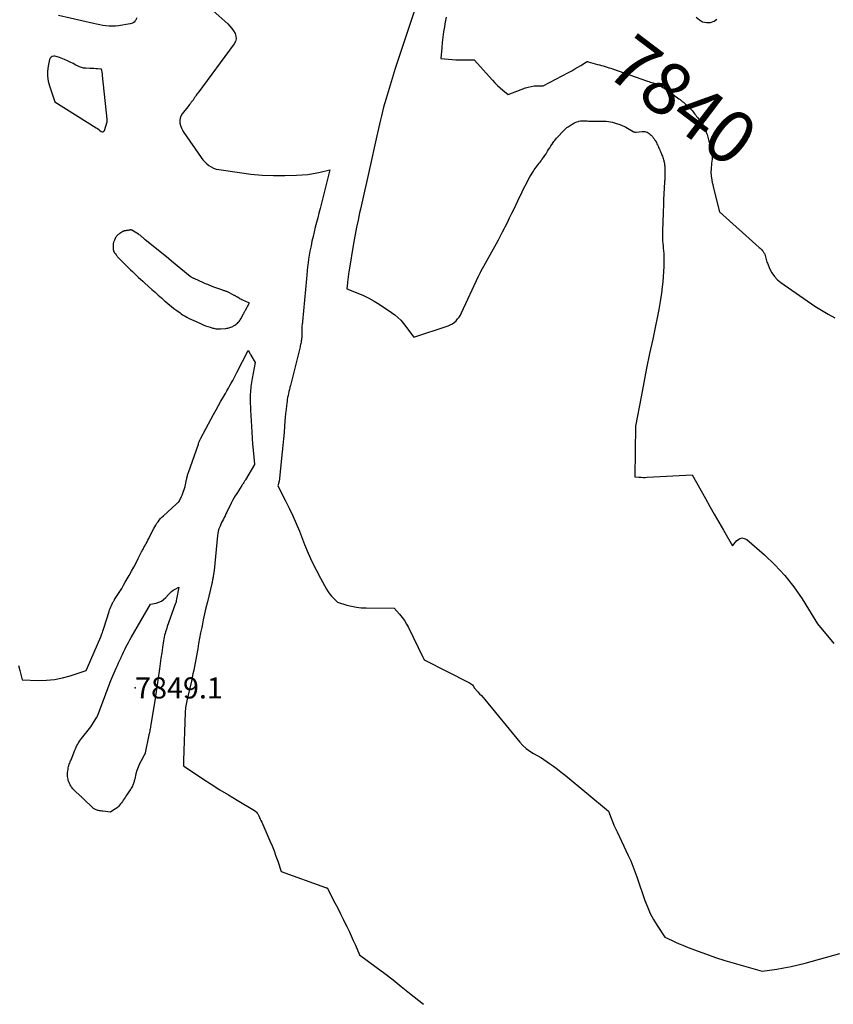
# Model space of a CAD drawing. Units: inches. Extents: x 2617485 to 2620429, y 1501781 to 1504458.
# Drawn here: x 2618806 to 2619029, y 1501847 to 1502116 of the extents above; entities that cross this region are included whole.
import ezdxf
from ezdxf.enums import TextEntityAlignment as Align

# ---------------------------------------------------------------- set-up
doc = ezdxf.new("R2010")
doc.units = ezdxf.units.IN
doc.header["$MEASUREMENT"] = 0
for name, color, linetype in [('Tile_2735_02_SE_contour_2ft', 71, 'Continuous'), ('Tile_2735_02_SE_contour_anno_2ft', 98, 'Continuous'), ('Tile_2735_02_SE_spot_anno', 25, 'Continuous'), ('Tile_2735_02_SE_spot_elev', 40, 'Continuous')]:
    doc.layers.add(name, color=color, linetype=linetype)
doc.styles.add('Arial', font='arial.ttf')

msp = doc.modelspace()

# ---------------------------------------------------------------- linework, layer by layer
at = {"layer": 'Tile_2735_02_SE_contour_2ft'}
for points in [[(2618852.83, 1502123.77, 7844), (2618863.25, 1502114.38, 7844), (2618863.84, 1502113.79, 7844), (2618864.38, 1502113.16, 7844), (2618864.85, 1502112.48, 7844), (2618865.28, 1502111.76, 7844), (2618865.51, 1502111.03, 7844), (2618865.57, 1502110.3, 7844), (2618865.39, 1502109.6, 7844), (2618865.05, 1502108.91, 7844), (2618855.08, 1502095.5, 7844), (2618854.86, 1502095.19, 7844), (2618854.63, 1502094.87, 7844), (2618854.42, 1502094.55, 7844), (2618854.21, 1502094.23, 7844), (2618853.99, 1502093.9, 7844), (2618853.77, 1502093.59, 7844), (2618853.54, 1502093.27, 7844), (2618853.31, 1502092.96, 7844), (2618853.07, 1502092.66, 7844), (2618852.83, 1502092.35, 7844), (2618852.59, 1502092.05, 7844), (2618852.35, 1502091.74, 7844), (2618850.82, 1502089.81, 7844), (2618850.47, 1502089.22, 7844), (2618850.23, 1502088.61, 7844), (2618850.16, 1502087.96, 7844), (2618850.19, 1502087.28, 7844), (2618850.36, 1502086.6, 7844), (2618850.59, 1502085.94, 7844), (2618850.9, 1502085.31, 7844), (2618851.26, 1502084.7, 7844), (2618856.03, 1502077.84, 7844), (2618856.49, 1502077.25, 7844), (2618856.99, 1502076.69, 7844), (2618857.53, 1502076.17, 7844), (2618858.12, 1502075.7, 7844), (2618858.75, 1502075.3, 7844), (2618859.41, 1502074.97, 7844), (2618860.11, 1502074.74, 7844), (2618860.83, 1502074.58, 7844), (2618866.45, 1502073.75, 7844), (2618869.55, 1502073.37, 7844), (2618872.65, 1502073.09, 7844), (2618875.76, 1502072.98, 7844), (2618878.88, 1502072.96, 7844), (2618882.06, 1502073.03, 7844), (2618883.59, 1502073.11, 7844), (2618885.11, 1502073.26, 7844), (2618886.62, 1502073.49, 7844), (2618888.12, 1502073.8, 7844), (2618891.11, 1502074.5, 7844), (2618888.48, 1502063.96, 7844), (2618888.16, 1502062.68, 7844), (2618887.84, 1502061.41, 7844), (2618887.52, 1502060.13, 7844), (2618887.19, 1502058.86, 7844), (2618887.18, 1502058.83, 7844), (2618886.87, 1502057.57, 7844), (2618886.57, 1502056.31, 7844), (2618886.28, 1502055.04, 7844), (2618886.01, 1502053.77, 7844), (2618885.92, 1502053.36, 7844), (2618885.71, 1502052.29, 7844), (2618885.52, 1502051.23, 7844), (2618885.36, 1502050.15, 7844), (2618885.22, 1502049.08, 7844), (2618885.09, 1502048, 7844), (2618884.97, 1502046.92, 7844), (2618884.86, 1502045.84, 7844), (2618884.76, 1502044.75, 7844), (2618883.7, 1502033.09, 7844), (2618883.68, 1502032.89, 7844), (2618883.65, 1502032.69, 7844), (2618883.61, 1502032.49, 7844), (2618883.56, 1502032.3, 7844), (2618883.46, 1502031.91, 7844), (2618883.5, 1502029.98, 7844), (2618883.5, 1502029.67, 7844), (2618883.49, 1502029.36, 7844), (2618883.48, 1502029.05, 7844), (2618883.46, 1502028.74, 7844), (2618883.43, 1502028.43, 7844), (2618883.4, 1502028.12, 7844), (2618883.35, 1502027.81, 7844), (2618883.31, 1502027.51, 7844), (2618883.3, 1502027.46, 7844), (2618883.23, 1502027.12, 7844), (2618883.17, 1502026.79, 7844), (2618883.09, 1502026.47, 7844), (2618883.02, 1502026.14, 7844), (2618880.38, 1502015.6, 7844), (2618880.24, 1502015.05, 7844), (2618880.11, 1502014.51, 7844), (2618879.98, 1502013.96, 7844), (2618879.85, 1502013.41, 7844), (2618879.74, 1502012.86, 7844), (2618879.63, 1502012.31, 7844), (2618879.54, 1502011.76, 7844), (2618879.46, 1502011.2, 7844), (2618879.33, 1502010.16, 7844), (2618879.2, 1502009.08, 7844), (2618879.08, 1502008, 7844), (2618878.98, 1502006.91, 7844), (2618878.89, 1502005.83, 7844), (2618878.79, 1502004.5, 7844), (2618878.64, 1502002.75, 7844), (2618878.49, 1502001, 7844), (2618878.32, 1501999.26, 7844), (2618878.14, 1501997.51, 7844), (2618877.27, 1501989.4, 7844), (2618877.26, 1501989.38, 7844), (2618877.26, 1501989.36, 7844), (2618877.26, 1501989.34, 7844), (2618877.26, 1501989.32, 7844), (2618877.24, 1501989.19, 7844), (2618877.22, 1501989.11, 7844), (2618876.94, 1501988.21, 7844), (2618879.05, 1501984.14, 7844), (2618880.07, 1501982.09, 7844), (2618881.05, 1501980.02, 7844), (2618881.96, 1501977.91, 7844), (2618882.83, 1501975.79, 7844), (2618884.25, 1501972.16, 7844), (2618885.22, 1501969.82, 7844), (2618886.25, 1501967.51, 7844), (2618887.38, 1501965.25, 7844), (2618888.57, 1501963.01, 7844), (2618890.28, 1501959.95, 7844), (2618890.69, 1501959.29, 7844), (2618891.14, 1501958.65, 7844), (2618891.63, 1501958.06, 7844), (2618892.16, 1501957.49, 7844), (2618893.28, 1501956.39, 7844), (2618895.83, 1501955.63, 7844), (2618897.11, 1501955.31, 7844), (2618898.41, 1501955.05, 7844), (2618899.72, 1501954.91, 7844), (2618901.04, 1501954.85, 7844), (2618908.71, 1501954.78, 7844), (2618910.2, 1501953.13, 7844), (2618910.9, 1501952.28, 7844), (2618911.55, 1501951.4, 7844), (2618912.13, 1501950.46, 7844), (2618912.65, 1501949.49, 7844), (2618916.6, 1501941.38, 7844), (2618916.65, 1501941.26, 7844), (2618916.7, 1501941.15, 7844), (2618916.76, 1501941.04, 7844), (2618916.81, 1501940.93, 7844), (2618916.92, 1501940.7, 7844), (2618929.34, 1501934.42, 7844), (2618929.62, 1501934.24, 7844), (2618929.88, 1501934.04, 7844), (2618930.1, 1501933.8, 7844), (2618930.29, 1501933.54, 7844), (2618930.64, 1501932.96, 7844), (2618931.6, 1501931.94, 7844), (2618932.08, 1501931.43, 7844), (2618932.55, 1501930.91, 7844), (2618933.01, 1501930.38, 7844), (2618933.46, 1501929.85, 7844), (2618943.09, 1501918.2, 7844), (2618943.92, 1501917.31, 7844), (2618944.8, 1501916.49, 7844), (2618945.78, 1501915.77, 7844), (2618946.81, 1501915.12, 7844), (2618948.97, 1501913.94, 7844), (2618951.17, 1501912.4, 7844), (2618952.26, 1501911.62, 7844), (2618953.34, 1501910.82, 7844), (2618954.39, 1501910, 7844), (2618955.44, 1501909.16, 7844), (2618967.27, 1501899.38, 7844), (2618968, 1501897.46, 7844), (2618968.38, 1501896.5, 7844), (2618968.77, 1501895.55, 7844), (2618969.19, 1501894.61, 7844), (2618969.62, 1501893.68, 7844), (2618972.69, 1501887.22, 7844), (2618973.02, 1501886.51, 7844), (2618973.35, 1501885.79, 7844), (2618973.65, 1501885.07, 7844), (2618973.95, 1501884.34, 7844), (2618974.24, 1501883.6, 7844), (2618974.51, 1501882.87, 7844), (2618974.78, 1501882.13, 7844), (2618975.04, 1501881.38, 7844), (2618977.22, 1501874.95, 7844), (2618977.9, 1501873.17, 7844), (2618978.67, 1501871.43, 7844), (2618979.58, 1501869.76, 7844), (2618980.58, 1501868.14, 7844), (2618982.72, 1501864.96, 7844), (2618984.64, 1501864.01, 7844), (2618985.61, 1501863.55, 7844), (2618986.58, 1501863.11, 7844), (2618987.57, 1501862.7, 7844), (2618988.56, 1501862.3, 7844), (2618991.54, 1501861.17, 7844), (2618994.03, 1501860.25, 7844), (2618996.55, 1501859.38, 7844), (2618999.08, 1501858.57, 7844), (2619001.63, 1501857.81, 7844), (2619009.29, 1501855.61, 7844), (2619013.23, 1501856.2, 7844), (2619015.19, 1501856.54, 7844), (2619017.15, 1501856.91, 7844), (2619019.08, 1501857.36, 7844), (2619021.01, 1501857.86, 7844), (2619030.5, 1501860.47, 7844)], [(2618914.21, 1502117.77, 7842), (2618908.97, 1502102.15, 7842), (2618906.51, 1502093.97, 7842), (2618906.17, 1502092.82, 7842), (2618905.85, 1502091.65, 7842), (2618905.54, 1502090.49, 7842), (2618905.25, 1502089.31, 7842), (2618904.97, 1502088.14, 7842), (2618904.7, 1502086.97, 7842), (2618904.43, 1502085.79, 7842), (2618904.16, 1502084.61, 7842), (2618901.69, 1502073.55, 7842), (2618901.15, 1502071.1, 7842), (2618900.6, 1502068.65, 7842), (2618900.05, 1502066.2, 7842), (2618899.51, 1502063.75, 7842), (2618899.28, 1502062.73, 7842), (2618898.86, 1502060.79, 7842), (2618898.47, 1502058.84, 7842), (2618898.1, 1502056.88, 7842), (2618897.75, 1502054.92, 7842), (2618896.34, 1502046.55, 7842), (2618896.28, 1502046.19, 7842), (2618896.23, 1502045.83, 7842), (2618896.18, 1502045.46, 7842), (2618896.14, 1502045.09, 7842), (2618896.1, 1502044.73, 7842), (2618896.06, 1502044.36, 7842), (2618896.02, 1502044, 7842), (2618895.97, 1502043.63, 7842), (2618895.77, 1502042.05, 7842), (2618898.84, 1502040.84, 7842), (2618900.34, 1502040.19, 7842), (2618901.82, 1502039.48, 7842), (2618903.25, 1502038.68, 7842), (2618904.64, 1502037.81, 7842), (2618907.98, 1502035.59, 7842), (2618908.88, 1502034.93, 7842), (2618909.73, 1502034.21, 7842), (2618910.51, 1502033.41, 7842), (2618911.24, 1502032.56, 7842), (2618914.1, 1502028.85, 7842), (2618923.44, 1502031.94, 7842), (2618924.05, 1502032.19, 7842), (2618924.62, 1502032.49, 7842), (2618925.14, 1502032.86, 7842), (2618925.63, 1502033.29, 7842), (2618926.06, 1502033.79, 7842), (2618926.46, 1502034.3, 7842), (2618926.81, 1502034.86, 7842), (2618927.11, 1502035.44, 7842), (2618931.81, 1502045.5, 7842), (2618931.88, 1502045.63, 7842), (2618931.94, 1502045.76, 7842), (2618932, 1502045.9, 7842), (2618932.06, 1502046.03, 7842), (2618932.14, 1502046.19, 7842), (2618932.19, 1502046.29, 7842), (2618932.24, 1502046.39, 7842), (2618932.29, 1502046.49, 7842), (2618932.34, 1502046.59, 7842), (2618932.45, 1502046.79, 7842), (2618936.65, 1502054.4, 7842), (2618937.21, 1502055.44, 7842), (2618937.77, 1502056.49, 7842), (2618938.32, 1502057.54, 7842), (2618938.86, 1502058.6, 7842), (2618939.03, 1502058.94, 7842), (2618939.65, 1502060.17, 7842), (2618940.26, 1502061.41, 7842), (2618940.87, 1502062.65, 7842), (2618941.47, 1502063.89, 7842), (2618942.5, 1502066.04, 7842), (2618942.9, 1502066.87, 7842), (2618943.3, 1502067.7, 7842), (2618943.7, 1502068.53, 7842), (2618944.1, 1502069.36, 7842), (2618944.51, 1502070.19, 7842), (2618944.93, 1502071.01, 7842), (2618945.38, 1502071.81, 7842), (2618945.83, 1502072.61, 7842), (2618946.75, 1502074.17, 7842), (2618946.98, 1502074.55, 7842), (2618947.23, 1502074.91, 7842), (2618947.49, 1502075.27, 7842), (2618947.76, 1502075.61, 7842), (2618948.04, 1502075.96, 7842), (2618948.31, 1502076.3, 7842), (2618948.59, 1502076.65, 7842), (2618948.85, 1502077, 7842), (2618949.11, 1502077.34, 7842), (2618949.49, 1502077.86, 7842), (2618949.86, 1502078.39, 7842), (2618950.21, 1502078.93, 7842), (2618950.55, 1502079.47, 7842), (2618950.62, 1502079.6, 7842), (2618950.91, 1502080.09, 7842), (2618951.22, 1502080.57, 7842), (2618951.54, 1502081.05, 7842), (2618951.86, 1502081.52, 7842), (2618952.18, 1502081.99, 7842), (2618952.35, 1502082.22, 7842), (2618952.53, 1502082.45, 7842), (2618952.71, 1502082.68, 7842), (2618952.89, 1502082.9, 7842), (2618953.08, 1502083.12, 7842), (2618953.28, 1502083.34, 7842), (2618953.47, 1502083.55, 7842), (2618953.67, 1502083.76, 7842), (2618954.66, 1502084.83, 7842), (2618954.91, 1502085.09, 7842), (2618955.16, 1502085.34, 7842), (2618955.41, 1502085.58, 7842), (2618955.67, 1502085.81, 7842), (2618955.94, 1502086.04, 7842), (2618956.22, 1502086.25, 7842), (2618956.5, 1502086.46, 7842), (2618956.8, 1502086.65, 7842), (2618957.37, 1502087.01, 7842), (2618957.78, 1502087.25, 7842), (2618958.22, 1502087.46, 7842), (2618958.67, 1502087.62, 7842), (2618959.13, 1502087.76, 7842), (2618959.22, 1502087.79, 7842), (2618959.65, 1502087.87, 7842), (2618960.07, 1502087.92, 7842), (2618960.51, 1502087.93, 7842), (2618960.94, 1502087.92, 7842), (2618961.06, 1502087.9, 7842), (2618961.44, 1502087.87, 7842), (2618961.81, 1502087.84, 7842), (2618962.19, 1502087.82, 7842), (2618962.56, 1502087.79, 7842), (2618962.94, 1502087.78, 7842), (2618963.32, 1502087.77, 7842), (2618963.69, 1502087.78, 7842), (2618964.07, 1502087.79, 7842), (2618965, 1502087.83, 7842), (2618965.56, 1502087.84, 7842), (2618966.13, 1502087.83, 7842), (2618966.69, 1502087.79, 7842), (2618967.25, 1502087.72, 7842), (2618967.81, 1502087.63, 7842), (2618968.37, 1502087.52, 7842), (2618968.91, 1502087.38, 7842), (2618969.46, 1502087.21, 7842), (2618970.37, 1502086.91, 7842), (2618970.59, 1502086.83, 7842), (2618970.81, 1502086.75, 7842), (2618971.02, 1502086.66, 7842), (2618971.24, 1502086.57, 7842), (2618971.45, 1502086.46, 7842), (2618971.66, 1502086.36, 7842), (2618971.86, 1502086.25, 7842), (2618972.06, 1502086.13, 7842), (2618974.03, 1502084.97, 7842), (2618974.13, 1502084.92, 7842), (2618974.23, 1502084.88, 7842), (2618974.33, 1502084.85, 7842), (2618974.44, 1502084.83, 7842), (2618974.55, 1502084.83, 7842), (2618974.66, 1502084.82, 7842), (2618974.77, 1502084.83, 7842), (2618974.88, 1502084.83, 7842), (2618976.5, 1502084.97, 7842), (2618976.84, 1502084.98, 7842), (2618977.18, 1502084.95, 7842), (2618977.51, 1502084.87, 7842), (2618977.84, 1502084.76, 7842), (2618978.15, 1502084.61, 7842), (2618978.44, 1502084.43, 7842), (2618978.7, 1502084.21, 7842), (2618978.95, 1502083.97, 7842), (2618979.02, 1502083.9, 7842), (2618979.28, 1502083.6, 7842), (2618979.52, 1502083.29, 7842), (2618979.75, 1502082.97, 7842), (2618979.96, 1502082.64, 7842), (2618979.99, 1502082.58, 7842), (2618980.18, 1502082.27, 7842), (2618980.36, 1502081.95, 7842), (2618980.52, 1502081.63, 7842), (2618980.68, 1502081.3, 7842), (2618980.83, 1502080.97, 7842), (2618980.98, 1502080.64, 7842), (2618981.13, 1502080.3, 7842), (2618981.28, 1502079.97, 7842), (2618981.32, 1502079.88, 7842), (2618981.46, 1502079.55, 7842), (2618981.6, 1502079.22, 7842), (2618981.74, 1502078.9, 7842), (2618981.88, 1502078.57, 7842), (2618981.89, 1502078.53, 7842), (2618982.02, 1502078.22, 7842), (2618982.13, 1502077.91, 7842), (2618982.24, 1502077.59, 7842), (2618982.33, 1502077.27, 7842), (2618982.36, 1502077.18, 7842), (2618982.43, 1502076.9, 7842), (2618982.49, 1502076.62, 7842), (2618982.54, 1502076.34, 7842), (2618982.58, 1502076.06, 7842), (2618982.61, 1502075.77, 7842), (2618982.63, 1502075.49, 7842), (2618982.65, 1502075.2, 7842), (2618982.66, 1502074.92, 7842), (2618982.69, 1502073.42, 7842), (2618982.69, 1502073.13, 7842), (2618982.69, 1502072.85, 7842), (2618982.68, 1502072.57, 7842), (2618982.67, 1502072.29, 7842), (2618982.65, 1502072.01, 7842), (2618982.63, 1502071.73, 7842), (2618982.61, 1502071.45, 7842), (2618982.59, 1502071.17, 7842), (2618982.39, 1502067.96, 7842), (2618982.36, 1502067.44, 7842), (2618982.34, 1502066.93, 7842), (2618982.33, 1502066.42, 7842), (2618982.32, 1502065.9, 7842), (2618982.32, 1502065.59, 7842), (2618982.32, 1502065.23, 7842), (2618982.31, 1502064.87, 7842), (2618982.3, 1502064.52, 7842), (2618982.28, 1502064.16, 7842), (2618982.26, 1502063.8, 7842), (2618982.25, 1502063.44, 7842), (2618982.23, 1502063.08, 7842), (2618982.22, 1502062.73, 7842), (2618982.02, 1502057.82, 7842), (2618982.01, 1502057.14, 7842), (2618982.01, 1502056.47, 7842), (2618982.04, 1502055.79, 7842), (2618982.08, 1502055.11, 7842), (2618982.14, 1502054.43, 7842), (2618982.2, 1502053.76, 7842), (2618982.25, 1502053.08, 7842), (2618982.31, 1502052.4, 7842), (2618982.31, 1502052.36, 7842), (2618982.36, 1502051.67, 7842), (2618982.4, 1502050.97, 7842), (2618982.41, 1502050.27, 7842), (2618982.41, 1502049.58, 7842), (2618982.38, 1502048.15, 7842), (2618982.33, 1502046.74, 7842), (2618982.25, 1502045.33, 7842), (2618982.12, 1502043.92, 7842), (2618981.95, 1502042.52, 7842), (2618981.72, 1502040.83, 7842), (2618981.39, 1502038.58, 7842), (2618981.02, 1502036.35, 7842), (2618980.61, 1502034.12, 7842), (2618980.15, 1502031.9, 7842), (2618979.36, 1502028.25, 7842), (2618978.53, 1502024.32, 7842), (2618977.71, 1502020.38, 7842), (2618976.93, 1502016.43, 7842), (2618976.17, 1502012.48, 7842), (2618974.66, 1502004.54, 7842), (2618974.66, 1502004.5, 7842), (2618974.48, 1501990.69, 7842), (2618975.61, 1501990.58, 7842), (2618976.18, 1501990.54, 7842), (2618976.74, 1501990.51, 7842), (2618977.31, 1501990.51, 7842), (2618977.87, 1501990.53, 7842), (2618990.11, 1501991.24, 7842), (2618993.74, 1501984.76, 7842), (2618994.97, 1501982.59, 7842), (2618996.19, 1501980.42, 7842), (2618997.43, 1501978.26, 7842), (2618998.67, 1501976.1, 7842), (2619001.15, 1501971.78, 7842), (2619002.39, 1501973.29, 7842), (2619003.04, 1501973.74, 7842), (2619003.7, 1501973.97, 7842), (2619004.39, 1501973.86, 7842), (2619005.11, 1501973.51, 7842), (2619009.88, 1501969.38, 7842), (2619012.77, 1501966.63, 7842), (2619015.48, 1501963.73, 7842), (2619017.91, 1501960.6, 7842), (2619020.17, 1501957.32, 7842), (2619024.4, 1501950.51, 7842), (2619028.84, 1501945.12, 7842)], [(2618838.44, 1502116.01, 7846), (2618838.07, 1502115.34, 7846), (2618837.9, 1502115.09, 7846), (2618837.7, 1502114.88, 7846), (2618837.46, 1502114.71, 7846), (2618837.2, 1502114.57, 7846), (2618836.62, 1502114.35, 7846), (2618833.43, 1502113.86, 7846), (2618832.57, 1502113.77, 7846), (2618831.71, 1502113.73, 7846), (2618830.85, 1502113.76, 7846), (2618829.99, 1502113.85, 7846), (2618829.13, 1502113.98, 7846), (2618828.28, 1502114.13, 7846), (2618827.43, 1502114.3, 7846), (2618826.58, 1502114.48, 7846), (2618817.03, 1502116.65, 7846)], [(2618922.95, 1502116.25, 7840), (2618922.61, 1502114.41, 7840), (2618922.47, 1502113.62, 7840), (2618922.24, 1502112.18, 7840), (2618922.03, 1502110.73, 7840), (2618921.86, 1502109.27, 7840), (2618921.71, 1502107.82, 7840), (2618921.44, 1502104.9, 7840), (2618924.55, 1502104.66, 7840), (2618925.55, 1502104.6, 7840), (2618926.55, 1502104.55, 7840), (2618927.55, 1502104.53, 7840), (2618928.55, 1502104.53, 7840), (2618930.55, 1502104.55, 7840), (2618935.61, 1502098.97, 7840), (2618936.27, 1502098.27, 7840), (2618936.96, 1502097.59, 7840), (2618937.67, 1502096.95, 7840), (2618938.4, 1502096.32, 7840), (2618939.9, 1502095.1, 7840), (2618944.57, 1502096.87, 7840), (2618945.36, 1502097.13, 7840), (2618946.16, 1502097.32, 7840), (2618946.98, 1502097.42, 7840), (2618947.81, 1502097.46, 7840), (2618949.48, 1502097.45, 7840), (2618956.4, 1502101.14, 7840), (2618957.24, 1502101.59, 7840), (2618958.07, 1502102.06, 7840), (2618958.89, 1502102.55, 7840), (2618959.7, 1502103.04, 7840), (2618961.29, 1502104.03, 7840), (2618961.31, 1502104.04, 7840), (2618961.32, 1502104.05, 7840), (2618961.34, 1502104.06, 7840), (2618961.36, 1502104.06, 7840), (2618961.43, 1502104.09, 7840), (2618961.45, 1502104.09, 7840), (2618961.47, 1502104.09, 7840), (2618961.49, 1502104.09, 7840), (2618961.51, 1502104.09, 7840), (2618961.62, 1502104.07, 7840), (2618961.64, 1502104.07, 7840), (2618961.66, 1502104.06, 7840), (2618961.69, 1502104.05, 7840), (2618961.71, 1502104.05, 7840), (2618964.31, 1502103.32, 7840), (2618964.83, 1502103.18, 7840), (2618965.34, 1502103.03, 7840), (2618965.46, 1502103, 7840)], [(2618991.28, 1502116.21, 7838), (2618992.11, 1502115.48, 7838), (2618993.01, 1502114.95, 7838), (2618994.04, 1502114.74, 7838), (2618995.14, 1502114.73, 7838), (2618996.11, 1502115.11, 7838), (2618996.87, 1502115.67, 7838)], [(2618965.46, 1502103, 7840), (2618965.86, 1502102.88, 7840), (2618966.37, 1502102.73, 7840), (2618966.88, 1502102.57, 7840), (2618967.39, 1502102.41, 7840), (2618967.57, 1502102.35, 7840)], [(2618967.57, 1502102.35, 7840), (2618967.9, 1502102.24, 7840), (2618968.41, 1502102.07, 7840), (2618977.97, 1502098.75, 7840), (2618978.34, 1502098.62, 7840), (2618978.71, 1502098.49, 7840), (2618979.08, 1502098.37, 7840), (2618979.45, 1502098.24, 7840), (2618979.82, 1502098.1, 7840), (2618980.18, 1502097.96, 7840), (2618980.54, 1502097.81, 7840), (2618980.9, 1502097.66, 7840), (2618981.06, 1502097.59, 7840), (2618981.48, 1502097.39, 7840), (2618981.89, 1502097.17, 7840), (2618982.29, 1502096.94, 7840), (2618982.69, 1502096.7, 7840), (2618983.08, 1502096.44, 7840), (2618983.47, 1502096.18, 7840), (2618983.85, 1502095.91, 7840), (2618984.22, 1502095.64, 7840), (2618986.5, 1502093.95, 7840), (2618986.82, 1502093.71, 7840), (2618987.13, 1502093.47, 7840), (2618987.45, 1502093.22, 7840), (2618987.76, 1502092.97, 7840), (2618988.06, 1502092.71, 7840), (2618988.36, 1502092.44, 7840), (2618988.65, 1502092.17, 7840), (2618988.94, 1502091.89, 7840), (2618989.84, 1502090.98, 7840), (2618990.11, 1502090.69, 7840), (2618990.38, 1502090.39, 7840), (2618990.64, 1502090.08, 7840), (2618990.89, 1502089.76, 7840), (2618991.13, 1502089.44, 7840), (2618991.37, 1502089.11, 7840), (2618991.6, 1502088.78, 7840), (2618991.83, 1502088.45, 7840), (2618993.03, 1502086.69, 7840), (2618993.22, 1502086.4, 7840), (2618993.4, 1502086.1, 7840), (2618993.56, 1502085.8, 7840), (2618993.72, 1502085.49, 7840), (2618993.86, 1502085.17, 7840), (2618993.99, 1502084.85, 7840), (2618994.1, 1502084.52, 7840), (2618994.2, 1502084.19, 7840), (2618995.35, 1502079.78, 7840), (2618995.43, 1502079.43, 7840), (2618995.5, 1502079.09, 7840), (2618995.55, 1502078.74, 7840), (2618995.58, 1502078.38, 7840), (2618995.6, 1502078.03, 7840), (2618995.6, 1502077.68, 7840), (2618995.58, 1502077.34, 7840)], [(2618995.4, 1502075.67, 7840), (2618995.37, 1502075.35, 7840), (2618995.33, 1502074.91, 7840), (2618995.3, 1502074.48, 7840), (2618995.28, 1502074.05, 7840), (2618995.28, 1502073.62, 7840), (2618995.31, 1502073.19, 7840), (2618995.36, 1502072.76, 7840), (2618995.41, 1502072.35, 7840), (2618995.51, 1502071.72, 7840), (2618995.62, 1502071.09, 7840), (2618995.76, 1502070.47, 7840), (2618995.9, 1502069.85, 7840), (2618997.6, 1502063.03, 7840), (2619008.49, 1502053.31, 7840), (2619008.73, 1502053.09, 7840), (2619008.95, 1502052.86, 7840), (2619009.17, 1502052.62, 7840), (2619009.37, 1502052.37, 7840), (2619009.52, 1502052.19, 7840)], [(2618995.58, 1502077.34, 7840), (2618995.58, 1502077.32, 7840), (2618995.55, 1502076.97, 7840), (2618995.46, 1502076.21, 7840), (2618995.41, 1502075.78, 7840), (2618995.4, 1502075.67, 7840)], [(2619009.52, 1502052.19, 7840), (2619009.64, 1502052.02, 7840), (2619009.75, 1502051.85, 7840), (2619009.86, 1502051.67, 7840), (2619009.95, 1502051.49, 7840), (2619010.13, 1502051.12, 7840), (2619010.27, 1502050.39, 7840), (2619010.36, 1502050.03, 7840), (2619010.46, 1502049.67, 7840), (2619010.58, 1502049.32, 7840), (2619010.71, 1502048.98, 7840), (2619011.39, 1502047.4, 7840), (2619011.95, 1502046.34, 7840), (2619012.62, 1502045.36, 7840), (2619013.45, 1502044.51, 7840), (2619014.37, 1502043.74, 7840), (2619023.65, 1502037.32, 7840), (2619025.44, 1502036.17, 7840), (2619027.26, 1502035.08, 7840), (2619029.15, 1502034.11, 7840)], [(2618806.12, 1501939.1, 7846), (2618806.44, 1501937.8, 7846), (2618807.12, 1501935.2, 7846), (2618811.56, 1501935.06, 7846), (2618813.76, 1501935.1, 7846), (2618815.94, 1501935.3, 7846), (2618818.09, 1501935.73, 7846), (2618820.21, 1501936.31, 7846), (2618824.54, 1501937.75, 7846), (2618824.92, 1501938.55, 7846), (2618824.94, 1501938.59, 7846), (2618828.55, 1501946.97, 7846), (2618828.6, 1501947.07, 7846), (2618828.64, 1501947.18, 7846), (2618828.68, 1501947.28, 7846), (2618828.73, 1501947.38, 7846), (2618828.77, 1501947.48, 7846), (2618828.81, 1501947.59, 7846), (2618828.85, 1501947.69, 7846), (2618828.89, 1501947.79, 7846), (2618829.02, 1501948.17, 7846), (2618829.12, 1501948.46, 7846), (2618829.22, 1501948.75, 7846), (2618829.32, 1501949.05, 7846), (2618829.42, 1501949.34, 7846), (2618830.83, 1501953.86, 7846), (2618830.97, 1501954.29, 7846), (2618831.13, 1501954.72, 7846), (2618831.3, 1501955.14, 7846), (2618831.49, 1501955.56, 7846), (2618831.74, 1501956.11, 7846), (2618831.81, 1501956.25, 7846), (2618831.88, 1501956.38, 7846), (2618831.96, 1501956.51, 7846), (2618832.04, 1501956.64, 7846), (2618832.12, 1501956.77, 7846), (2618832.2, 1501956.9, 7846), (2618832.28, 1501957.02, 7846), (2618832.36, 1501957.15, 7846), (2618833.25, 1501958.54, 7846), (2618833.78, 1501959.36, 7846), (2618834.29, 1501960.19, 7846), (2618834.79, 1501961.03, 7846), (2618835.28, 1501961.88, 7846), (2618836.34, 1501963.75, 7846), (2618836.98, 1501964.89, 7846), (2618837.6, 1501966.03, 7846), (2618838.21, 1501967.18, 7846), (2618838.81, 1501968.34, 7846), (2618839.74, 1501970.19, 7846), (2618839.86, 1501970.43, 7846), (2618839.99, 1501970.66, 7846), (2618840.11, 1501970.9, 7846), (2618840.24, 1501971.13, 7846), (2618840.38, 1501971.37, 7846), (2618840.51, 1501971.6, 7846), (2618840.64, 1501971.84, 7846), (2618840.77, 1501972.07, 7846), (2618841, 1501972.48, 7846), (2618841.24, 1501972.92, 7846), (2618841.47, 1501973.36, 7846), (2618841.71, 1501973.8, 7846), (2618841.93, 1501974.25, 7846), (2618843.08, 1501976.54, 7846), (2618843.34, 1501977.02, 7846), (2618843.61, 1501977.5, 7846), (2618843.91, 1501977.96, 7846), (2618844.22, 1501978.41, 7846), (2618844.55, 1501978.84, 7846), (2618844.91, 1501979.26, 7846), (2618845.28, 1501979.65, 7846), (2618845.68, 1501980.03, 7846), (2618849.21, 1501983.21, 7846), (2618849.58, 1501983.52, 7846), (2618849.75, 1501983.69, 7846), (2618849.91, 1501983.86, 7846), (2618850.04, 1501984.06, 7846), (2618850.16, 1501984.27, 7846), (2618850.39, 1501984.72, 7846), (2618850.53, 1501985.02, 7846), (2618850.66, 1501985.31, 7846), (2618850.78, 1501985.62, 7846), (2618850.89, 1501985.92, 7846), (2618851.59, 1501987.98, 7846), (2618851.98, 1501989.9, 7846), (2618852.04, 1501990.15, 7846), (2618852.1, 1501990.4, 7846), (2618852.16, 1501990.65, 7846), (2618852.23, 1501990.89, 7846), (2618852.31, 1501991.14, 7846), (2618852.39, 1501991.38, 7846), (2618852.47, 1501991.63, 7846), (2618852.55, 1501991.87, 7846), (2618855.24, 1501999.62, 7846), (2618855.31, 1501999.83, 7846), (2618855.39, 1502000.03, 7846), (2618855.47, 1502000.24, 7846), (2618855.55, 1502000.44, 7846), (2618855.64, 1502000.64, 7846), (2618855.73, 1502000.84, 7846), (2618855.83, 1502001.04, 7846), (2618855.93, 1502001.24, 7846), (2618857.28, 1502003.79, 7846), (2618859.41, 1502007.73, 7846), (2618860.07, 1502008.93, 7846), (2618860.73, 1502010.12, 7846), (2618861.4, 1502011.31, 7846), (2618862.07, 1502012.49, 7846), (2618862.62, 1502013.43, 7846), (2618863.02, 1502014.15, 7846), (2618863.43, 1502014.86, 7846), (2618863.83, 1502015.58, 7846), (2618864.23, 1502016.29, 7846), (2618864.63, 1502017.01, 7846), (2618865.02, 1502017.74, 7846), (2618865.4, 1502018.47, 7846), (2618865.77, 1502019.2, 7846), (2618868.81, 1502025.21, 7846), (2618869.07, 1502024.78, 7846), (2618869.2, 1502024.57, 7846), (2618869.33, 1502024.35, 7846), (2618869.45, 1502024.13, 7846), (2618869.58, 1502023.92, 7846), (2618870.73, 1502021.85, 7846), (2618869.94, 1502017.49, 7846), (2618869.85, 1502016.96, 7846), (2618869.76, 1502016.43, 7846), (2618869.68, 1502015.89, 7846), (2618869.6, 1502015.36, 7846), (2618869.54, 1502014.82, 7846), (2618869.49, 1502014.29, 7846), (2618869.45, 1502013.75, 7846), (2618869.43, 1502013.21, 7846), (2618869.41, 1502012.49, 7846), (2618869.41, 1502011.59, 7846), (2618869.41, 1502010.69, 7846), (2618869.44, 1502009.79, 7846), (2618869.48, 1502008.89, 7846), (2618869.72, 1502004.47, 7846), (2618869.83, 1502002.83, 7846), (2618869.94, 1502001.19, 7846), (2618870.07, 1501999.55, 7846), (2618870.21, 1501997.91, 7846), (2618870.56, 1501994.13, 7846), (2618870.55, 1501994.04, 7846), (2618868.12, 1501989.87, 7846), (2618868, 1501989.67, 7846), (2618867.88, 1501989.47, 7846), (2618867.75, 1501989.27, 7846), (2618867.62, 1501989.07, 7846), (2618867.49, 1501988.88, 7846), (2618867.36, 1501988.68, 7846), (2618867.23, 1501988.49, 7846), (2618867.1, 1501988.29, 7846), (2618865.71, 1501986.15, 7846), (2618865.3, 1501985.49, 7846), (2618864.91, 1501984.83, 7846), (2618864.54, 1501984.15, 7846), (2618864.19, 1501983.46, 7846), (2618862.99, 1501980.99, 7846), (2618862.76, 1501980.52, 7846), (2618862.53, 1501980.05, 7846), (2618862.3, 1501979.58, 7846), (2618862.06, 1501979.11, 7846), (2618861.82, 1501978.64, 7846), (2618861.6, 1501978.17, 7846), (2618861.37, 1501977.69, 7846), (2618861.16, 1501977.22, 7846), (2618861.07, 1501977.02, 7846), (2618860.84, 1501976.43, 7846), (2618860.65, 1501975.83, 7846), (2618860.52, 1501975.22, 7846), (2618860.43, 1501974.6, 7846), (2618859.52, 1501965.07, 7846), (2618859.31, 1501963.51, 7846), (2618859.27, 1501963.26, 7846), (2618859.23, 1501963.02, 7846), (2618859.19, 1501962.78, 7846), (2618859.14, 1501962.53, 7846), (2618859.09, 1501962.27, 7846), (2618859.03, 1501962.03, 7846), (2618858.97, 1501961.78, 7846), (2618858.92, 1501961.53, 7846), (2618857.71, 1501956.54, 7846), (2618857.32, 1501954.89, 7846), (2618856.94, 1501953.24, 7846), (2618856.58, 1501951.58, 7846), (2618856.23, 1501949.92, 7846), (2618856.14, 1501949.47, 7846), (2618855.85, 1501948.03, 7846), (2618855.57, 1501946.59, 7846), (2618855.31, 1501945.14, 7846), (2618855.05, 1501943.7, 7846), (2618854.89, 1501942.79, 7846), (2618854.71, 1501941.8, 7846), (2618854.53, 1501940.8, 7846), (2618854.35, 1501939.81, 7846), (2618854.16, 1501938.82, 7846), (2618853.96, 1501937.83, 7846), (2618853.76, 1501936.85, 7846), (2618853.54, 1501935.86, 7846), (2618853.32, 1501934.88, 7846), (2618852.15, 1501929.94, 7846), (2618852.05, 1501929.48, 7846), (2618851.95, 1501929.03, 7846), (2618851.87, 1501928.57, 7846), (2618851.79, 1501928.11, 7846), (2618851.73, 1501927.64, 7846), (2618851.68, 1501927.18, 7846), (2618851.64, 1501926.72, 7846), (2618851.62, 1501926.25, 7846), (2618851.16, 1501913.14, 7846), (2618851.15, 1501913.06, 7846), (2618851.15, 1501912.98, 7846), (2618851.15, 1501912.9, 7846), (2618851.15, 1501912.82, 7846), (2618851.15, 1501912.74, 7846), (2618851.15, 1501912.66, 7846), (2618851.15, 1501912.59, 7846), (2618851.15, 1501912.51, 7846), (2618851.18, 1501911.68, 7846), (2618856.42, 1501908.21, 7846), (2618858.74, 1501906.7, 7846), (2618861.07, 1501905.21, 7846), (2618863.43, 1501903.77, 7846), (2618865.81, 1501902.35, 7846), (2618870.59, 1501899.56, 7846), (2618870.97, 1501899.21, 7846), (2618871.15, 1501899.02, 7846), (2618871.32, 1501898.83, 7846), (2618871.46, 1501898.61, 7846), (2618871.58, 1501898.39, 7846), (2618871.76, 1501898.02, 7846), (2618871.95, 1501897.6, 7846), (2618872.15, 1501897.18, 7846), (2618872.34, 1501896.76, 7846), (2618872.53, 1501896.34, 7846), (2618874.77, 1501891.22, 7846), (2618875.36, 1501889.85, 7846), (2618875.91, 1501888.46, 7846), (2618876.44, 1501887.06, 7846), (2618876.93, 1501885.65, 7846), (2618877.89, 1501882.82, 7846), (2618889.96, 1501878.5, 7846), (2618890.05, 1501878.47, 7846), (2618890.13, 1501878.44, 7846), (2618890.22, 1501878.4, 7846), (2618890.31, 1501878.36, 7846), (2618890.48, 1501878.29, 7846), (2618890.74, 1501877.83, 7846), (2618892.55, 1501874.3, 7846), (2618893.31, 1501872.81, 7846), (2618894.07, 1501871.31, 7846), (2618894.82, 1501869.81, 7846), (2618895.56, 1501868.3, 7846), (2618895.79, 1501867.82, 7846), (2618896.4, 1501866.55, 7846), (2618896.99, 1501865.27, 7846), (2618897.57, 1501863.99, 7846), (2618898.13, 1501862.7, 7846), (2618899.24, 1501860.11, 7846), (2618903.85, 1501856.7, 7846), (2618906.15, 1501854.98, 7846), (2618908.43, 1501853.23, 7846), (2618910.68, 1501851.46, 7846), (2618912.92, 1501849.67, 7846), (2618916.73, 1501846.58, 7846)]]:
    msp.add_polyline3d(points, dxfattribs=at)
for points in [[(2618815.74, 1502105.55, 7844), (2618815.33, 1502105.48, 7844), (2618814.99, 1502105.33, 7844), (2618814.75, 1502105.05, 7844), (2618814.58, 1502104.67, 7844), (2618814.21, 1502102.86, 7844), (2618814.04, 1502101.49, 7844), (2618814.01, 1502100.12, 7844), (2618814.2, 1502098.77, 7844), (2618814.53, 1502097.42, 7844), (2618815.99, 1502093.05, 7844), (2618827.31, 1502086.01, 7844), (2618827.66, 1502085.79, 7844), (2618828, 1502085.55, 7844), (2618828.33, 1502085.29, 7844), (2618828.66, 1502085.03, 7844), (2618828.93, 1502084.92, 7844), (2618829.18, 1502084.91, 7844), (2618829.39, 1502085.05, 7844), (2618829.57, 1502085.28, 7844), (2618830.36, 1502087.59, 7844), (2618830.3, 1502088.17, 7844), (2618830.3, 1502088.22, 7844), (2618830.29, 1502088.27, 7844), (2618830.29, 1502088.33, 7844), (2618830.28, 1502088.38, 7844), (2618829.05, 1502100.32, 7844), (2618829.03, 1502100.57, 7844), (2618829, 1502100.81, 7844), (2618828.96, 1502101.05, 7844), (2618828.93, 1502101.3, 7844), (2618828.86, 1502101.68, 7844), (2618828.85, 1502101.73, 7844), (2618828.84, 1502101.78, 7844), (2618828.82, 1502101.83, 7844), (2618828.8, 1502101.87, 7844), (2618828.76, 1502101.97, 7844), (2618827.7, 1502102.07, 7844), (2618827.18, 1502102.12, 7844), (2618826.65, 1502102.16, 7844), (2618826.12, 1502102.19, 7844), (2618825.59, 1502102.21, 7844), (2618824.47, 1502102.26, 7844), (2618823.87, 1502102.32, 7844), (2618823.29, 1502102.44, 7844), (2618822.73, 1502102.64, 7844), (2618822.19, 1502102.9, 7844), (2618821.76, 1502103.15, 7844), (2618821, 1502103.56, 7844), (2618820.24, 1502103.95, 7844), (2618819.47, 1502104.31, 7844), (2618818.68, 1502104.65, 7844), (2618817.31, 1502105.22, 7844), (2618817, 1502105.33, 7844), (2618816.69, 1502105.42, 7844), (2618816.37, 1502105.49, 7844), (2618816.04, 1502105.53, 7844)], [(2618836.79, 1502058.12, 7844), (2618836.69, 1502058.11, 7844), (2618836.58, 1502058.09, 7844), (2618836.47, 1502058.07, 7844), (2618836.36, 1502058.04, 7844), (2618836.26, 1502058.02, 7844), (2618836.09, 1502057.98, 7844), (2618835.95, 1502057.95, 7844), (2618835.8, 1502057.93, 7844), (2618835.66, 1502057.91, 7844), (2618835.51, 1502057.9, 7844), (2618835.44, 1502057.89, 7844), (2618835.33, 1502057.88, 7844), (2618835.22, 1502057.87, 7844), (2618835.11, 1502057.85, 7844), (2618835.01, 1502057.83, 7844), (2618834.9, 1502057.8, 7844), (2618834.8, 1502057.76, 7844), (2618834.7, 1502057.71, 7844), (2618834.61, 1502057.66, 7844), (2618833.76, 1502057.15, 7844), (2618833.56, 1502057.02, 7844), (2618833.38, 1502056.88, 7844), (2618833.2, 1502056.73, 7844), (2618833.04, 1502056.56, 7844), (2618832.89, 1502056.38, 7844), (2618832.75, 1502056.19, 7844), (2618832.63, 1502055.99, 7844), (2618832.51, 1502055.79, 7844), (2618832.28, 1502055.34, 7844), (2618832.19, 1502055.16, 7844), (2618832.11, 1502054.97, 7844), (2618832.06, 1502054.78, 7844), (2618832.01, 1502054.58, 7844), (2618831.97, 1502054.38, 7844), (2618831.95, 1502054.18, 7844), (2618831.94, 1502053.98, 7844), (2618831.94, 1502053.77, 7844), (2618831.97, 1502052.9, 7844), (2618831.98, 1502052.78, 7844), (2618831.99, 1502052.66, 7844), (2618832.02, 1502052.55, 7844), (2618832.05, 1502052.43, 7844), (2618832.09, 1502052.32, 7844), (2618832.14, 1502052.21, 7844), (2618832.19, 1502052.1, 7844), (2618832.25, 1502052, 7844), (2618832.26, 1502051.97, 7844), (2618832.34, 1502051.86, 7844), (2618832.41, 1502051.75, 7844), (2618832.49, 1502051.64, 7844), (2618832.57, 1502051.53, 7844), (2618832.75, 1502051.29, 7844), (2618832.89, 1502051.11, 7844), (2618833.03, 1502050.93, 7844), (2618833.18, 1502050.76, 7844), (2618833.34, 1502050.58, 7844), (2618833.42, 1502050.5, 7844), (2618833.62, 1502050.28, 7844), (2618833.82, 1502050.07, 7844), (2618834.02, 1502049.86, 7844), (2618834.23, 1502049.66, 7844), (2618836.21, 1502047.7, 7844), (2618836.71, 1502047.22, 7844), (2618837.2, 1502046.74, 7844), (2618837.7, 1502046.26, 7844), (2618838.2, 1502045.78, 7844), (2618838.32, 1502045.67, 7844), (2618838.88, 1502045.14, 7844), (2618839.45, 1502044.61, 7844), (2618840.02, 1502044.09, 7844), (2618840.59, 1502043.58, 7844), (2618842.54, 1502041.83, 7844), (2618843.4, 1502041.06, 7844), (2618844.27, 1502040.3, 7844), (2618845.14, 1502039.53, 7844), (2618846.01, 1502038.77, 7844), (2618846.28, 1502038.54, 7844), (2618847.03, 1502037.9, 7844), (2618847.78, 1502037.28, 7844), (2618848.55, 1502036.68, 7844), (2618849.33, 1502036.09, 7844), (2618850.23, 1502035.43, 7844), (2618850.57, 1502035.19, 7844), (2618850.93, 1502034.95, 7844), (2618851.29, 1502034.73, 7844), (2618851.65, 1502034.52, 7844), (2618852.12, 1502034.27, 7844), (2618852.73, 1502033.94, 7844), (2618853.34, 1502033.63, 7844), (2618853.96, 1502033.33, 7844), (2618854.59, 1502033.05, 7844), (2618855.97, 1502032.45, 7844), (2618856.58, 1502032.19, 7844), (2618857.19, 1502031.95, 7844), (2618857.82, 1502031.73, 7844), (2618858.45, 1502031.53, 7844), (2618859.22, 1502031.3, 7844), (2618859.47, 1502031.23, 7844), (2618859.72, 1502031.17, 7844), (2618859.98, 1502031.12, 7844), (2618860.24, 1502031.09, 7844), (2618860.5, 1502031.07, 7844), (2618860.76, 1502031.06, 7844), (2618861.02, 1502031.06, 7844), (2618861.28, 1502031.08, 7844), (2618862.77, 1502031.2, 7844), (2618863.05, 1502031.24, 7844), (2618863.32, 1502031.29, 7844), (2618863.59, 1502031.35, 7844), (2618863.85, 1502031.43, 7844), (2618864.11, 1502031.53, 7844), (2618864.37, 1502031.64, 7844), (2618864.61, 1502031.76, 7844), (2618864.85, 1502031.9, 7844), (2618865.18, 1502032.09, 7844), (2618865.43, 1502032.26, 7844), (2618865.68, 1502032.45, 7844), (2618865.91, 1502032.65, 7844), (2618866.13, 1502032.87, 7844), (2618866.18, 1502032.93, 7844), (2618866.36, 1502033.13, 7844), (2618866.52, 1502033.34, 7844), (2618866.67, 1502033.57, 7844), (2618866.81, 1502033.8, 7844), (2618867.56, 1502035.17, 7844), (2618867.63, 1502035.3, 7844), (2618867.7, 1502035.43, 7844), (2618867.77, 1502035.56, 7844), (2618867.84, 1502035.69, 7844), (2618867.9, 1502035.81, 7844), (2618867.97, 1502035.94, 7844), (2618868.04, 1502036.07, 7844), (2618868.11, 1502036.2, 7844), (2618869.07, 1502038.05, 7844), (2618869.09, 1502038.11, 7844), (2618869.07, 1502038.19, 7844), (2618868.99, 1502038.2, 7844), (2618867.38, 1502038.9, 7844), (2618867.12, 1502039.02, 7844), (2618866.85, 1502039.16, 7844), (2618866.6, 1502039.3, 7844), (2618866.35, 1502039.46, 7844), (2618866.12, 1502039.61, 7844), (2618865.99, 1502039.69, 7844), (2618865.86, 1502039.78, 7844), (2618865.73, 1502039.86, 7844), (2618865.6, 1502039.93, 7844), (2618865.46, 1502040.01, 7844), (2618865.33, 1502040.09, 7844), (2618865.19, 1502040.16, 7844), (2618865.06, 1502040.23, 7844), (2618863.75, 1502040.92, 7844), (2618863.58, 1502041, 7844), (2618863.4, 1502041.09, 7844), (2618863.22, 1502041.17, 7844), (2618863.04, 1502041.24, 7844), (2618862.86, 1502041.31, 7844), (2618862.68, 1502041.38, 7844), (2618862.5, 1502041.44, 7844), (2618862.31, 1502041.5, 7844), (2618861.61, 1502041.73, 7844), (2618861.07, 1502041.91, 7844), (2618860.54, 1502042.1, 7844), (2618860.01, 1502042.3, 7844), (2618859.48, 1502042.5, 7844), (2618858.18, 1502043.01, 7844), (2618857.8, 1502043.16, 7844), (2618857.42, 1502043.32, 7844), (2618857.04, 1502043.48, 7844), (2618856.66, 1502043.65, 7844), (2618854.07, 1502044.8, 7844), (2618853.92, 1502044.87, 7844), (2618853.77, 1502044.94, 7844), (2618853.62, 1502045.02, 7844), (2618853.48, 1502045.11, 7844), (2618853.36, 1502045.18, 7844), (2618853.27, 1502045.23, 7844), (2618853.19, 1502045.28, 7844), (2618853.11, 1502045.34, 7844), (2618853.04, 1502045.4, 7844), (2618847.89, 1502049.58, 7844), (2618847.2, 1502050.22, 7844), (2618847.16, 1502050.26, 7844), (2618847.14, 1502050.27, 7844), (2618847.08, 1502050.32, 7844), (2618847.07, 1502050.33, 7844), (2618847.05, 1502050.35, 7844), (2618847.04, 1502050.36, 7844), (2618847.02, 1502050.37, 7844), (2618840.74, 1502055.44, 7844), (2618840.64, 1502055.52, 7844), (2618840.53, 1502055.61, 7844), (2618840.43, 1502055.7, 7844), (2618840.33, 1502055.78, 7844), (2618840.23, 1502055.87, 7844), (2618840.13, 1502055.96, 7844), (2618840.02, 1502056.04, 7844), (2618839.92, 1502056.13, 7844), (2618839.72, 1502056.31, 7844), (2618839.51, 1502056.48, 7844), (2618839.3, 1502056.64, 7844), (2618839.08, 1502056.8, 7844), (2618838.86, 1502056.94, 7844), (2618837.09, 1502058.04, 7844), (2618836.99, 1502058.08, 7844), (2618836.89, 1502058.11, 7844)], [(2618831.24, 1501899.1, 7848), (2618829.13, 1501899.34, 7848), (2618828.83, 1501899.38, 7848), (2618828.53, 1501899.42, 7848), (2618828.23, 1501899.47, 7848), (2618827.93, 1501899.53, 7848), (2618827.77, 1501899.56, 7848), (2618827.55, 1501899.61, 7848), (2618827.34, 1501899.68, 7848), (2618827.14, 1501899.77, 7848), (2618826.93, 1501899.86, 7848), (2618826.74, 1501899.98, 7848), (2618826.56, 1501900.1, 7848), (2618826.38, 1501900.24, 7848), (2618826.22, 1501900.39, 7848), (2618824, 1501902.56, 7848), (2618823.89, 1501902.68, 7848), (2618823.77, 1501902.79, 7848), (2618823.65, 1501902.9, 7848), (2618823.53, 1501903.01, 7848), (2618823.41, 1501903.12, 7848), (2618823.29, 1501903.23, 7848), (2618823.18, 1501903.34, 7848), (2618823.06, 1501903.45, 7848), (2618821.44, 1501904.94, 7848), (2618821.19, 1501905.18, 7848), (2618820.96, 1501905.43, 7848), (2618820.74, 1501905.69, 7848), (2618820.53, 1501905.97, 7848), (2618820.35, 1501906.26, 7848), (2618820.18, 1501906.55, 7848), (2618820.03, 1501906.86, 7848), (2618819.9, 1501907.18, 7848), (2618819.83, 1501907.37, 7848), (2618819.71, 1501907.73, 7848), (2618819.62, 1501908.08, 7848), (2618819.55, 1501908.45, 7848), (2618819.5, 1501908.82, 7848), (2618819.48, 1501909.19, 7848), (2618819.47, 1501909.56, 7848), (2618819.5, 1501909.93, 7848), (2618819.55, 1501910.29, 7848), (2618819.65, 1501910.85, 7848), (2618819.71, 1501911.18, 7848), (2618819.79, 1501911.51, 7848), (2618819.88, 1501911.83, 7848), (2618819.98, 1501912.15, 7848), (2618820.1, 1501912.46, 7848), (2618820.21, 1501912.78, 7848), (2618820.34, 1501913.09, 7848), (2618820.46, 1501913.4, 7848), (2618821.49, 1501915.96, 7848), (2618821.67, 1501916.39, 7848), (2618821.86, 1501916.81, 7848), (2618822.07, 1501917.23, 7848), (2618822.29, 1501917.64, 7848), (2618822.53, 1501918.04, 7848), (2618822.78, 1501918.44, 7848), (2618823.05, 1501918.81, 7848), (2618823.33, 1501919.18, 7848), (2618825.88, 1501922.34, 7848), (2618827.48, 1501924.98, 7848), (2618827.57, 1501925.13, 7848), (2618827.65, 1501925.28, 7848), (2618827.72, 1501925.44, 7848), (2618827.79, 1501925.6, 7848), (2618829.86, 1501931.15, 7848), (2618830.05, 1501931.64, 7848), (2618830.23, 1501932.12, 7848), (2618830.41, 1501932.61, 7848), (2618830.59, 1501933.09, 7848), (2618830.77, 1501933.57, 7848), (2618830.96, 1501934.06, 7848), (2618831.16, 1501934.54, 7848), (2618831.36, 1501935.01, 7848), (2618832.82, 1501938.39, 7848), (2618833.14, 1501939.13, 7848), (2618833.46, 1501939.87, 7848), (2618833.79, 1501940.6, 7848), (2618834.12, 1501941.33, 7848), (2618834.16, 1501941.43, 7848), (2618834.47, 1501942.11, 7848), (2618834.79, 1501942.79, 7848), (2618835.12, 1501943.46, 7848), (2618835.45, 1501944.13, 7848), (2618835.79, 1501944.79, 7848), (2618836.14, 1501945.45, 7848), (2618836.5, 1501946.11, 7848), (2618836.86, 1501946.76, 7848), (2618842.12, 1501955.91, 7848), (2618843.69, 1501956.19, 7848), (2618844.43, 1501956.4, 7848), (2618845.13, 1501956.7, 7848), (2618845.75, 1501957.13, 7848), (2618846.31, 1501957.66, 7848), (2618847.08, 1501958.54, 7848), (2618847.49, 1501958.95, 7848), (2618847.91, 1501959.33, 7848), (2618848.38, 1501959.67, 7848), (2618848.87, 1501959.97, 7848), (2618849.89, 1501960.53, 7848), (2618849.28, 1501957.2, 7848), (2618849.21, 1501956.86, 7848), (2618849.13, 1501956.53, 7848), (2618849.04, 1501956.21, 7848), (2618848.93, 1501955.88, 7848), (2618846.75, 1501949.76, 7848), (2618846.58, 1501949.29, 7848), (2618846.42, 1501948.81, 7848), (2618846.27, 1501948.33, 7848), (2618846.13, 1501947.85, 7848), (2618846, 1501947.37, 7848), (2618845.88, 1501946.88, 7848), (2618845.79, 1501946.39, 7848), (2618845.7, 1501945.89, 7848), (2618845.42, 1501944, 7848), (2618845.21, 1501942.56, 7848), (2618845, 1501941.12, 7848), (2618844.79, 1501939.68, 7848), (2618844.59, 1501938.24, 7848), (2618844.17, 1501935.15, 7848), (2618844.08, 1501934.52, 7848), (2618843.99, 1501933.89, 7848), (2618843.9, 1501933.27, 7848), (2618843.81, 1501932.64, 7848), (2618843.71, 1501932.01, 7848), (2618843.61, 1501931.38, 7848), (2618843.51, 1501930.75, 7848), (2618843.41, 1501930.12, 7848), (2618842.25, 1501922.89, 7848), (2618842.19, 1501922.55, 7848), (2618842.13, 1501922.2, 7848), (2618842.07, 1501921.86, 7848), (2618842.01, 1501921.52, 7848), (2618841.95, 1501921.18, 7848), (2618841.88, 1501920.84, 7848), (2618841.81, 1501920.5, 7848), (2618841.74, 1501920.16, 7848), (2618840.72, 1501915.27, 7848), (2618840.7, 1501915.19, 7848), (2618840.68, 1501915.11, 7848), (2618840.65, 1501915.03, 7848), (2618840.61, 1501914.95, 7848), (2618840.58, 1501914.87, 7848), (2618840.54, 1501914.79, 7848), (2618840.5, 1501914.72, 7848), (2618840.45, 1501914.64, 7848), (2618839.58, 1501913.1, 7848), (2618839.14, 1501912.24, 7848), (2618838.75, 1501911.36, 7848), (2618838.44, 1501910.45, 7848), (2618838.19, 1501909.52, 7848), (2618837.86, 1501908.1, 7848), (2618837.8, 1501907.87, 7848), (2618837.74, 1501907.63, 7848), (2618837.68, 1501907.39, 7848), (2618837.61, 1501907.15, 7848), (2618837.53, 1501906.92, 7848), (2618837.45, 1501906.69, 7848), (2618837.35, 1501906.46, 7848), (2618837.24, 1501906.24, 7848), (2618837.2, 1501906.16, 7848), (2618837.06, 1501905.9, 7848), (2618836.91, 1501905.64, 7848), (2618836.76, 1501905.39, 7848), (2618836.6, 1501905.14, 7848), (2618835.7, 1501903.83, 7848), (2618835.45, 1501903.46, 7848), (2618835.21, 1501903.1, 7848), (2618834.96, 1501902.73, 7848), (2618834.73, 1501902.36, 7848), (2618834.71, 1501902.33, 7848), (2618834.47, 1501901.98, 7848), (2618834.23, 1501901.63, 7848), (2618833.98, 1501901.3, 7848), (2618833.72, 1501900.96, 7848), (2618833.44, 1501900.65, 7848), (2618833.14, 1501900.36, 7848), (2618832.81, 1501900.1, 7848), (2618832.46, 1501899.86, 7848)]]:
    msp.add_polyline3d(points, close=True, dxfattribs=at)
at = {"layer": 'Tile_2735_02_SE_spot_elev'}
msp.add_point((2618837.94, 1501933, 7849.08), dxfattribs=at)

# ---------------------------------------------------------------- texts
at = {"layer": 'Tile_2735_02_SE_contour_anno_2ft', "color": 18, "style": 'Arial'}
msp.add_text('7840', height=14.4, rotation=-37.2139, dxfattribs=at).set_placement((2618987.56, 1502093.48), align=Align.MIDDLE_CENTER)
at = {"layer": 'Tile_2735_02_SE_spot_anno', "color": 18, "style": 'Arial'}
msp.add_text('7849.1', height=5.76, dxfattribs=at).set_placement((2618837.94, 1501930.12))

doc.saveas('drawing.dxf')
